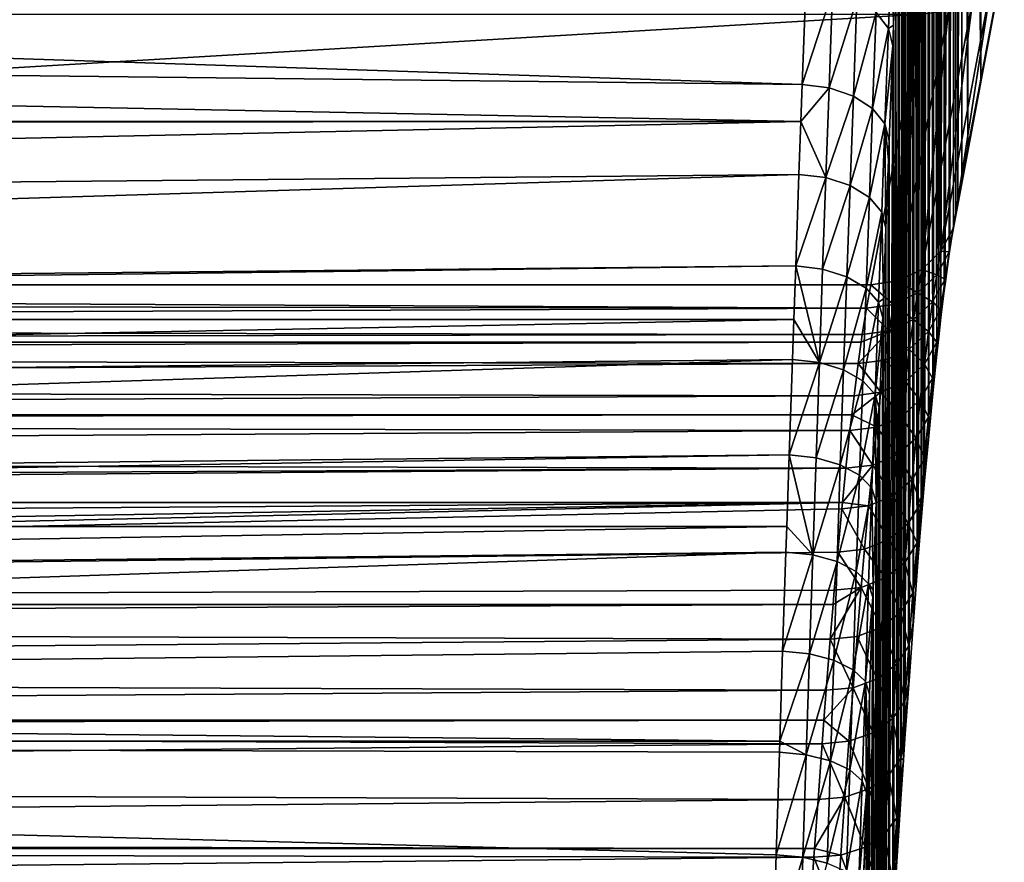
# Model space of a CAD drawing. Extents: x -26 to 70, y -150 to 28.
# Drawn here: x 13 to 22, y -62 to -54 of the extents above; entities that cross this region are included whole.
import ezdxf

# ---------------------------------------------------------------- set-up
doc = ezdxf.new("R2010")
doc.units = 0
doc.layers.add('L1', color=7, linetype='CONTINUOUS')

msp = doc.modelspace()

# ---------------------------------------------------------------- linework, layer by layer
at = {"layer": 'L1', "color": 7}
for points in [[(21.83328, -42.79543, 106.9901), (21.8326, -54.95451, 103.682), (21.86042, -42.63017, 106.3741)], [(21.86042, -42.63017, 106.3741), (21.8326, -54.95451, 103.682), (21.95458, -54.30577, 101.2634)], [(21.71767, -43.49934, 109.6139), (21.8326, -54.95451, 103.682), (21.83328, -42.79543, 106.9901)], [(21.65833, -43.86066, 110.9608), (21.71498, -55.58009, 106.0142), (21.71767, -43.49934, 109.6139)], [(21.71767, -43.49934, 109.6139), (21.71498, -55.58009, 106.0142), (21.8326, -54.95451, 103.682)], [(21.65833, -43.86066, 110.9608), (21.65037, -43.90914, 111.1415), (21.62053, -56.08241, 107.8869)], [(21.62053, -56.08241, 107.8869), (21.65808, -55.88271, 107.1424), (21.65833, -43.86066, 110.9608)], [(21.65833, -43.86066, 110.9608), (21.65808, -55.88271, 107.1424), (21.71498, -55.58009, 106.0142)], [(21.62053, -56.08241, 107.8869), (21.65037, -43.90914, 111.1415), (21.61424, -44.16312, 112.0375)], [(21.62053, -56.08241, 107.8869), (21.61424, -44.16312, 112.0375), (21.60275, -56.18504, 108.2413)], [(21.60275, -56.18504, 108.2413), (21.61424, -44.16312, 112.0375), (21.60288, -44.25406, 112.326)], [(21.5818, -56.30603, 108.6589), (21.60288, -44.25406, 112.326), (21.57624, -44.46721, 113.0022)], [(21.60275, -56.18504, 108.2413), (21.60288, -44.25406, 112.326), (21.5818, -56.30603, 108.6589)], [(21.5818, -56.30603, 108.6589), (21.57624, -44.46721, 113.0022), (21.54928, -56.51906, 109.3004)], [(21.54928, -56.51906, 109.3004), (21.57624, -44.46721, 113.0022), (21.54941, -44.71085, 113.7004)], [(21.54334, -56.55803, 109.4177), (21.54941, -44.71085, 113.7004), (21.53957, -44.80017, 113.9564)], [(21.54928, -56.51906, 109.3004), (21.54941, -44.71085, 113.7004), (21.54334, -56.55803, 109.4177)], [(21.50512, -56.8379, 110.1632), (21.53957, -44.80017, 113.9564), (21.50421, -45.16187, 114.8999)], [(21.54334, -56.55803, 109.4177), (21.53957, -44.80017, 113.9564), (21.50512, -56.8379, 110.1632)], [(21.49746, -56.89996, 110.311), (21.49755, -45.23817, 115.0823), (21.46716, -57.14526, 110.8951)], [(21.46716, -57.14526, 110.8951), (21.49755, -45.23817, 115.0823), (21.47014, -45.55223, 115.8326)], [(21.50512, -56.8379, 110.1632), (21.50421, -45.16187, 114.8999), (21.49746, -56.89996, 110.311)], [(21.49746, -56.89996, 110.311), (21.50421, -45.16187, 114.8999), (21.49755, -45.23817, 115.0823)], [(21.46716, -57.14526, 110.8951), (21.47014, -45.55223, 115.8326), (21.44729, -57.32144, 111.2734)], [(21.44729, -57.32144, 111.2734), (21.47014, -45.55223, 115.8326), (21.44739, -45.84203, 116.47)], [(21.44729, -57.32144, 111.2734), (21.44739, -45.84203, 116.47), (21.42943, -57.47981, 111.6135)], [(21.42943, -57.47981, 111.6135), (21.44739, -45.84203, 116.47), (21.43724, -45.97132, 116.7543)], [(21.42943, -57.47981, 111.6135), (21.43724, -45.97132, 116.7543), (21.40532, -46.41916, 117.6648)], [(21.42943, -57.47981, 111.6135), (21.40532, -46.41916, 117.6648), (21.39858, -57.77657, 112.1918)], [(21.39858, -57.77657, 112.1918), (21.40532, -46.41916, 117.6648), (21.39864, -46.52138, 117.8576)], [(21.39186, -57.8413, 112.318), (21.39864, -46.52138, 117.8576), (21.3742, -46.89585, 118.5637)], [(21.39858, -57.77657, 112.1918), (21.39864, -46.52138, 117.8576), (21.39186, -57.8413, 112.318)], [(21.3544, -58.22958, 113.0084), (21.3742, -46.89585, 118.5637), (21.35115, -47.27838, 119.2347)], [(21.39186, -57.8413, 112.318), (21.3742, -46.89585, 118.5637), (21.3544, -58.22958, 113.0084)], [(21.3511, -58.26616, 113.068), (21.35115, -47.27838, 119.2347), (21.34374, -47.40151, 119.4507)], [(21.3544, -58.22958, 113.0084), (21.35115, -47.27838, 119.2347), (21.3511, -58.26616, 113.068)], [(21.31699, -58.64455, 113.6845), (21.34374, -47.40151, 119.4507), (21.31097, -47.98833, 120.4073)], [(21.3511, -58.26616, 113.068), (21.34374, -47.40151, 119.4507), (21.31699, -58.64455, 113.6845)], [(21.31699, -58.64455, 113.6845), (21.31097, -47.98833, 120.4073), (21.30458, -58.79035, 113.9043)], [(21.30458, -58.79035, 113.9043), (21.31097, -47.98833, 120.4073), (21.30461, -48.11026, 120.5925)], [(21.2859, -59.00974, 114.2351), (21.30461, -48.11026, 120.5925), (21.28194, -48.54468, 121.2524)], [(21.30458, -58.79035, 113.9043), (21.30461, -48.11026, 120.5925), (21.2859, -59.00974, 114.2351)], [(21.2859, -59.00974, 114.2351), (21.28194, -48.54468, 121.2524), (21.25876, -59.34603, 114.7054)], [(21.25876, -59.34603, 114.7054), (21.28194, -48.54468, 121.2524), (21.25878, -49.01483, 121.9215)], [(21.25876, -59.34603, 114.7054), (21.25878, -49.01483, 121.9215), (21.24816, -59.47734, 114.889)], [(21.24816, -59.47734, 114.889), (21.25878, -49.01483, 121.9215), (21.25331, -49.12572, 122.0793)], [(21.24816, -59.47734, 114.889), (21.25331, -49.12572, 122.0793), (21.22495, -49.73126, 122.888)], [(21.24816, -59.47734, 114.889), (21.22495, -49.73126, 122.888), (21.21338, -59.93192, 115.4754)], [(21.21338, -59.93192, 115.4754), (21.22495, -49.73126, 122.888), (21.21339, -49.98931, 123.2117)], [(21.21067, -59.96725, 115.521), (21.21339, -49.98931, 123.2117), (21.19673, -50.36114, 123.6781)], [(21.21338, -59.93192, 115.4754), (21.21339, -49.98931, 123.2117), (21.21067, -59.96725, 115.521)], [(21.17338, -60.47898, 116.1312), (21.19673, -50.36114, 123.6781), (21.16854, -51.01525, 124.4496)], [(21.21067, -59.96725, 115.521), (21.19673, -50.36114, 123.6781), (21.17338, -60.47898, 116.1312)], [(21.16819, -60.55341, 116.2134), (21.16819, -51.02373, 124.459), (21.1362, -61.01209, 116.7197)], [(21.1362, -61.01209, 116.7197), (21.16819, -51.02373, 124.459), (21.14026, -51.69353, 125.202)], [(21.17338, -60.47898, 116.1312), (21.16854, -51.01525, 124.4496), (21.16819, -60.55341, 116.2134)], [(21.16819, -60.55341, 116.2134), (21.16854, -51.01525, 124.4496), (21.16819, -51.02373, 124.459)], [(21.12292, -61.21022, 116.9224), (21.14026, -51.69353, 125.202), (21.1229, -52.12121, 125.6485)], [(21.1362, -61.01209, 116.7197), (21.14026, -51.69353, 125.202), (21.12292, -61.21022, 116.9224)], [(21.12292, -61.21022, 116.9224), (21.1229, -52.12121, 125.6485), (21.09906, -61.56623, 117.2865)], [(21.09906, -61.56623, 117.2865), (21.1229, -52.12121, 125.6485), (21.11175, -52.39596, 125.9353)], [(21.09906, -61.56623, 117.2865), (21.11175, -52.39596, 125.9353), (21.08292, -53.12256, 126.6489)], [(21.07733, -61.90232, 117.605), (21.08292, -53.12256, 126.6489), (21.07731, -53.26653, 126.7819)], [(21.09906, -61.56623, 117.2865), (21.08292, -53.12256, 126.6489), (21.07733, -61.90232, 117.605)], [(21.06189, -62.14109, 117.8313), (21.07731, -53.26653, 126.7819), (21.05366, -53.87335, 127.3426)], [(21.07733, -61.90232, 117.605), (21.07731, -53.26653, 126.7819), (21.06189, -62.14109, 117.8313)], [(-20.2084, -54.54557, 128.9696), (20.19158, -55.00528, 129.338), (-20.24089, -53.67023, 128.2309)], [(-20.24089, -53.67023, 128.2309), (20.19158, -55.00528, 129.338), (20.22431, -54.11491, 128.6125)], [(21.01454, -53.70741, 127.5258), (20.87127, -54.34188, 128.3724), (20.98485, -54.48817, 128.2041)], [(20.98485, -54.48817, 128.2041), (21.03123, -54.45904, 127.8513), (21.01454, -53.70741, 127.5258)], [(21.01454, -53.70741, 127.5258), (21.03123, -54.45904, 127.8513), (21.05366, -53.87335, 127.3426)], [(21.58084, -56.32016, 107.8213), (21.9356, -54.04784, 98.48635), (22.04908, -53.83381, 98.54946)], [(21.58084, -56.32016, 107.8213), (22.04908, -53.83381, 98.54946), (21.8326, -54.95451, 103.682)], [(21.8326, -54.95451, 103.682), (22.04908, -53.83381, 98.54946), (21.95458, -54.30577, 101.2634)], [(21.03125, -62.63056, 118.2611), (21.05366, -53.87335, 127.3426), (21.03123, -54.45904, 127.8513)], [(21.06189, -62.14109, 117.8313), (21.05366, -53.87335, 127.3426), (21.03125, -62.63056, 118.2611)], [(21.4671, -56.53354, 107.7584), (21.75883, -54.21659, 98.43215), (21.9356, -54.04784, 98.48635)], [(21.4671, -56.53354, 107.7584), (21.9356, -54.04784, 98.48635), (21.58084, -56.32016, 107.8213)], [(20.47143, -54.14564, 128.5872), (20.22431, -54.11491, 128.6125), (20.19158, -55.00528, 129.338)], [(20.47143, -54.14564, 128.5872), (20.19158, -55.00528, 129.338), (20.4387, -55.0352, 129.3117)], [(20.69436, -54.22385, 128.5045), (20.47143, -54.14564, 128.5872), (20.4387, -55.0352, 129.3117)], [(20.69436, -54.22385, 128.5045), (20.4387, -55.0352, 129.3117), (20.66162, -55.11063, 129.2265)], [(20.87127, -54.34188, 128.3724), (20.69436, -54.22385, 128.5045), (20.66162, -55.11063, 129.2265)], [(21.29039, -56.70173, 107.7045), (21.53605, -54.32355, 98.39217), (21.75883, -54.21659, 98.43215)], [(21.29039, -56.70173, 107.7045), (21.75883, -54.21659, 98.43215), (21.4671, -56.53354, 107.7584)], [(-21.2891, -54.35825, 98.37032), (21.2891, -54.35825, 98.37032), (-20.82146, -56.84293, 107.6433)], [(-20.82146, -56.84293, 107.6433), (21.2891, -54.35825, 98.37032), (20.82146, -56.84293, 107.6433)], [(20.87127, -54.34188, 128.3724), (20.66162, -55.11063, 129.2265), (20.83854, -55.22419, 129.0906)], [(20.82146, -56.84293, 107.6433), (21.2891, -54.35825, 98.37032), (21.06794, -56.80832, 107.6649)], [(20.98485, -54.48817, 128.2041), (20.87127, -54.34188, 128.3724), (20.83854, -55.22419, 129.0906)], [(21.06794, -56.80832, 107.6649), (21.2891, -54.35825, 98.37032), (21.53605, -54.32355, 98.39217)], [(21.06794, -56.80832, 107.6649), (21.53605, -54.32355, 98.39217), (21.29039, -56.70173, 107.7045)], [(20.98485, -54.48817, 128.2041), (21.02397, -54.64842, 128.0158), (21.03123, -54.45904, 127.8513)], [(21.02462, -62.73642, 118.3541), (21.03123, -54.45904, 127.8513), (21.02397, -54.64842, 128.0158)], [(21.03125, -62.63056, 118.2611), (21.03123, -54.45904, 127.8513), (21.02462, -62.73642, 118.3541)], [(-20.17936, -55.34213, 129.5992), (20.17934, -55.34411, 129.5966), (-20.2084, -54.54557, 128.9696)], [(-20.2084, -54.54557, 128.9696), (20.17934, -55.34411, 129.5966), (20.19158, -55.00528, 129.338)], [(20.98485, -54.48817, 128.2041), (20.83854, -55.22419, 129.0906), (20.95211, -55.36478, 128.9174)], [(20.95211, -55.36478, 128.9174), (21.02397, -54.64842, 128.0158), (20.98485, -54.48817, 128.2041)], [(20.95211, -55.36478, 128.9174), (20.99123, -55.51861, 128.7239), (21.02397, -54.64842, 128.0158)], [(21.02462, -62.73642, 118.3541), (21.02397, -54.64842, 128.0158), (20.98726, -63.35206, 118.8545)], [(20.98726, -63.35206, 118.8545), (21.02397, -54.64842, 128.0158), (20.99123, -55.51861, 128.7239)], [(20.4387, -55.0352, 129.3117), (20.19158, -55.00528, 129.338), (20.17934, -55.34411, 129.5966)], [(21.8326, -54.95451, 103.682), (21.71498, -55.58009, 106.0142), (21.58084, -56.32016, 107.8213)], [(20.4387, -55.0352, 129.3117), (20.17934, -55.34411, 129.5966), (20.40894, -55.85836, 129.9396)], [(20.66162, -55.11063, 129.2265), (20.4387, -55.0352, 129.3117), (20.40894, -55.85836, 129.9396)], [(20.66162, -55.11063, 129.2265), (20.40894, -55.85836, 129.9396), (20.63187, -55.9312, 129.8521)], [(20.83854, -55.22419, 129.0906), (20.66162, -55.11063, 129.2265), (20.63187, -55.9312, 129.8521)], [(20.83854, -55.22419, 129.0906), (20.63187, -55.9312, 129.8521), (20.80878, -56.04063, 129.7129)], [(20.95211, -55.36478, 128.9174), (20.83854, -55.22419, 129.0906), (20.80878, -56.04063, 129.7129)], [(-20.17936, -55.34213, 129.5992), (-20.17834, -55.37014, 129.6213), (20.17934, -55.34411, 129.5966)], [(20.17934, -55.34411, 129.5966), (-20.17834, -55.37014, 129.6213), (-20.14822, -56.21061, 130.2447)], [(20.17934, -55.34411, 129.5966), (-20.14822, -56.21061, 130.2447), (20.16182, -55.82922, 129.9667)], [(20.17934, -55.34411, 129.5966), (20.16182, -55.82922, 129.9667), (20.40894, -55.85836, 129.9396)], [(20.95211, -55.36478, 128.9174), (20.80878, -56.04063, 129.7129), (20.92235, -56.17591, 129.5355)], [(20.96148, -56.32382, 129.3374), (20.95211, -55.36478, 128.9174), (20.92235, -56.17591, 129.5355)], [(20.98474, -55.69447, 128.8579), (20.99123, -55.51861, 128.7239), (20.95211, -55.36478, 128.9174)], [(20.98474, -55.69447, 128.8579), (20.95211, -55.36478, 128.9174), (20.96148, -56.32382, 129.3374)], [(20.98475, -63.39443, 118.8865), (20.99123, -55.51861, 128.7239), (20.98474, -55.69447, 128.8579)], [(20.98726, -63.35206, 118.8545), (20.99123, -55.51861, 128.7239), (20.98475, -63.39443, 118.8865)], [(21.58084, -56.32016, 107.8213), (21.71498, -55.58009, 106.0142), (21.65808, -55.88271, 107.1424)], [(20.98475, -63.39443, 118.8865), (20.98474, -55.69447, 128.8579), (20.95609, -63.87919, 119.2532)], [(20.95609, -63.87919, 119.2532), (20.98474, -55.69447, 128.8579), (20.96148, -56.32382, 129.3374)], [(20.16182, -55.82922, 129.9667), (-20.14822, -56.21061, 130.2447), (-20.11807, -57.0666, 130.8399)], [(20.16182, -55.82922, 129.9667), (-20.11807, -57.0666, 130.8399), (20.13195, -56.67078, 130.5695)], [(20.40894, -55.85836, 129.9396), (20.16182, -55.82922, 129.9667), (20.13195, -56.67078, 130.5695)], [(20.40894, -55.85836, 129.9396), (20.13195, -56.67078, 130.5695), (20.37906, -56.69912, 130.5415)], [(20.63187, -55.9312, 129.8521), (20.40894, -55.85836, 129.9396), (20.37906, -56.69912, 130.5415)], [(21.58084, -56.32016, 107.8213), (21.65808, -55.88271, 107.1424), (21.62053, -56.08241, 107.8869)], [(20.63187, -55.9312, 129.8521), (20.37906, -56.69912, 130.5415), (20.60199, -56.7693, 130.4518)], [(20.80878, -56.04063, 129.7129), (20.63187, -55.9312, 129.8521), (20.60199, -56.7693, 130.4518)], [(20.80878, -56.04063, 129.7129), (20.60199, -56.7693, 130.4518), (20.7789, -56.87448, 130.3094)], [(20.92235, -56.17591, 129.5355), (20.80878, -56.04063, 129.7129), (20.7789, -56.87448, 130.3094)], [(21.62053, -56.08241, 107.8869), (21.60275, -56.18504, 108.2413), (21.58084, -56.32016, 107.8213)], [(20.92235, -56.17591, 129.5355), (20.7789, -56.87448, 130.3094), (20.89247, -57.00435, 130.128)], [(20.93793, -56.97198, 129.801), (20.92235, -56.17591, 129.5355), (20.89247, -57.00435, 130.128)], [(20.96148, -56.32382, 129.3374), (20.92235, -56.17591, 129.5355), (20.93793, -56.97198, 129.801)], [(21.60275, -56.18504, 108.2413), (21.5818, -56.30603, 108.6589), (21.54232, -56.54126, 108.5841)], [(21.58084, -56.32016, 107.8213), (21.60275, -56.18504, 108.2413), (21.54232, -56.54126, 108.5841)], [(20.95609, -63.87919, 119.2532), (20.96148, -56.32382, 129.3374), (20.93793, -64.19411, 119.4744)], [(20.93793, -64.19411, 119.4744), (20.96148, -56.32382, 129.3374), (20.93793, -56.97198, 129.801)], [(21.58084, -56.32016, 107.8213), (21.54232, -56.54126, 108.5841), (21.4671, -56.53354, 107.7584)], [(21.5818, -56.30603, 108.6589), (21.54928, -56.51906, 109.3004), (21.54232, -56.54126, 108.5841)], [(21.4671, -56.53354, 107.7584), (21.42866, -56.75227, 108.5129), (21.29039, -56.70173, 107.7045)], [(21.4671, -56.53354, 107.7584), (21.54232, -56.54126, 108.5841), (21.42866, -56.75227, 108.5129)], [(21.54232, -56.54126, 108.5841), (21.50403, -56.79037, 109.3338), (21.42866, -56.75227, 108.5129)], [(21.54928, -56.51906, 109.3004), (21.54334, -56.55803, 109.4177), (21.50403, -56.79037, 109.3338)], [(21.54232, -56.54126, 108.5841), (21.54928, -56.51906, 109.3004), (21.50403, -56.79037, 109.3338)], [(21.54334, -56.55803, 109.4177), (21.50512, -56.8379, 110.1632), (21.50403, -56.79037, 109.3338)], [(20.13195, -56.67078, 130.5695), (-20.11807, -57.0666, 130.8399), (-20.11478, -57.16179, 130.9019)], [(20.13195, -56.67078, 130.5695), (-20.11478, -57.16179, 130.9019), (20.11477, -57.16308, 130.9)], [(20.13195, -56.67078, 130.5695), (20.11477, -57.16308, 130.9), (20.34909, -57.55724, 131.1173)], [(20.37906, -56.69912, 130.5415), (20.13195, -56.67078, 130.5695), (20.34909, -57.55724, 131.1173)], [(20.60199, -56.7693, 130.4518), (20.37906, -56.69912, 130.5415), (20.34909, -57.55724, 131.1173)], [(21.29039, -56.70173, 107.7045), (21.25192, -56.91845, 108.4526), (21.06794, -56.80832, 107.6649)], [(21.29039, -56.70173, 107.7045), (21.42866, -56.75227, 108.5129), (21.25192, -56.91845, 108.4526)], [(20.60199, -56.7693, 130.4518), (20.34909, -57.55724, 131.1173), (20.57201, -57.6247, 131.0256)], [(20.7789, -56.87448, 130.3094), (20.60199, -56.7693, 130.4518), (20.57201, -57.6247, 131.0256)], [(21.06794, -56.80832, 107.6649), (21.02937, -57.02357, 108.4088), (20.82146, -56.84293, 107.6433)], [(21.06794, -56.80832, 107.6649), (21.25192, -56.91845, 108.4526), (21.02937, -57.02357, 108.4088)], [(21.42866, -56.75227, 108.5129), (21.39044, -56.99867, 109.2546), (21.25192, -56.91845, 108.4526)], [(21.42866, -56.75227, 108.5129), (21.50403, -56.79037, 109.3338), (21.39044, -56.99867, 109.2546)], [(21.50403, -56.79037, 109.3338), (21.46596, -57.06699, 110.0704), (21.39044, -56.99867, 109.2546)], [(21.50403, -56.79037, 109.3338), (21.50512, -56.8379, 110.1632), (21.46596, -57.06699, 110.0704)], [(-20.82146, -56.84293, 107.6433), (20.82146, -56.84293, 107.6433), (20.78273, -57.05737, 108.3859)], [(20.78273, -57.05737, 108.3859), (-20.79278, -56.99892, 108.1938), (-20.82146, -56.84293, 107.6433)], [(20.7789, -56.87448, 130.3094), (20.57201, -57.6247, 131.0256), (20.74892, -57.72553, 130.8801)], [(20.89247, -57.00435, 130.128), (20.7789, -56.87448, 130.3094), (20.74892, -57.72553, 130.8801)], [(20.82146, -56.84293, 107.6433), (21.02937, -57.02357, 108.4088), (20.78273, -57.05737, 108.3859)], [(21.25192, -56.91845, 108.4526), (21.21368, -57.16258, 109.1878), (21.02937, -57.02357, 108.4088)], [(21.25192, -56.91845, 108.4526), (21.39044, -56.99867, 109.2546), (21.21368, -57.16258, 109.1878)], [(21.49746, -56.89996, 110.311), (21.46716, -57.14526, 110.8951), (21.42811, -57.37075, 110.7936)], [(21.46596, -57.06699, 110.0704), (21.49746, -56.89996, 110.311), (21.42811, -57.37075, 110.7936)], [(21.50512, -56.8379, 110.1632), (21.49746, -56.89996, 110.311), (21.46596, -57.06699, 110.0704)], [(20.78273, -57.05737, 108.3859), (-20.75456, -57.23149, 108.9211), (-20.79278, -56.99892, 108.1938)], [(20.89247, -57.00435, 130.128), (20.74892, -57.72553, 130.8801), (20.8625, -57.84987, 130.6949)], [(20.9316, -57.1462, 129.9255), (20.89247, -57.00435, 130.128), (20.8625, -57.84987, 130.6949)], [(20.93793, -56.97198, 129.801), (20.89247, -57.00435, 130.128), (20.9316, -57.1462, 129.9255)], [(20.93793, -64.19411, 119.4744), (20.93793, -56.97198, 129.801), (20.91816, -64.53699, 119.7153)], [(20.91816, -64.53699, 119.7153), (20.93793, -56.97198, 129.801), (20.9316, -57.1462, 129.9255)], [(21.39044, -56.99867, 109.2546), (21.35243, -57.27227, 109.9832), (21.21368, -57.16258, 109.1878)], [(21.39044, -56.99867, 109.2546), (21.46596, -57.06699, 110.0704), (21.35243, -57.27227, 109.9832)], [(20.74426, -57.29899, 109.1158), (-20.75456, -57.23149, 108.9211), (20.78273, -57.05737, 108.3859)], [(20.78273, -57.05737, 108.3859), (20.99103, -57.26606, 109.14), (20.74426, -57.29899, 109.1158)], [(21.02937, -57.02357, 108.4088), (20.99103, -57.26606, 109.14), (20.78273, -57.05737, 108.3859)], [(21.02937, -57.02357, 108.4088), (21.21368, -57.16258, 109.1878), (20.99103, -57.26606, 109.14)], [(21.46596, -57.06699, 110.0704), (21.42811, -57.37075, 110.7936), (21.35243, -57.27227, 109.9832)], [(20.11477, -57.16308, 130.9), (-20.11478, -57.16179, 130.9019), (-20.08792, -57.93775, 131.4071)], [(20.11477, -57.16308, 130.9), (-20.08792, -57.93775, 131.4071), (20.10197, -57.52975, 131.1462)], [(20.34909, -57.55724, 131.1173), (20.11477, -57.16308, 130.9), (20.10197, -57.52975, 131.1462)], [(20.9316, -57.1462, 129.9255), (20.8625, -57.84987, 130.6949), (20.90162, -57.98553, 130.4882)], [(20.91816, -64.53699, 119.7153), (20.9316, -57.1462, 129.9255), (20.90162, -57.98553, 130.4882)], [(21.21368, -57.16258, 109.1878), (21.17565, -57.43364, 109.9102), (20.99103, -57.26606, 109.14)], [(21.21368, -57.16258, 109.1878), (21.35243, -57.27227, 109.9832), (21.17565, -57.43364, 109.9102)], [(21.42811, -57.37075, 110.7936), (21.46716, -57.14526, 110.8951), (21.39045, -57.70134, 111.5035)], [(21.39045, -57.70134, 111.5035), (21.46716, -57.14526, 110.8951), (21.44729, -57.32144, 111.2734)], [(20.74426, -57.29899, 109.1158), (-20.73411, -57.371, 109.3061), (-20.75456, -57.23149, 108.9211)], [(20.73411, -57.37028, 109.3063), (20.99103, -57.26606, 109.14), (20.70604, -57.56735, 109.833)], [(20.99103, -57.26606, 109.14), (20.95293, -57.53531, 109.8584), (20.70604, -57.56735, 109.833)], [(20.73411, -57.37028, 109.3063), (20.74426, -57.29899, 109.1158), (20.99103, -57.26606, 109.14)], [(20.99103, -57.26606, 109.14), (21.17565, -57.43364, 109.9102), (20.95293, -57.53531, 109.8584)], [(21.35243, -57.27227, 109.9832), (21.31463, -57.57267, 110.6987), (21.17565, -57.43364, 109.9102)], [(21.35243, -57.27227, 109.9832), (21.42811, -57.37075, 110.7936), (21.31463, -57.57267, 110.6987)], [(20.73411, -57.37028, 109.3063), (-20.73411, -57.371, 109.3061), (20.74426, -57.29899, 109.1158)], [(20.73411, -57.37028, 109.3063), (-20.71644, -57.49156, 109.6387), (-20.73411, -57.371, 109.3061)], [(20.70604, -57.56735, 109.833), (-20.71644, -57.49156, 109.6387), (20.73411, -57.37028, 109.3063)], [(21.39045, -57.70134, 111.5035), (21.31463, -57.57267, 110.6987), (21.42811, -57.37075, 110.7936)], [(21.39045, -57.70134, 111.5035), (21.44729, -57.32144, 111.2734), (21.42943, -57.47981, 111.6135)], [(21.17565, -57.43364, 109.9102), (21.13784, -57.73125, 110.6195), (20.95293, -57.53531, 109.8584)], [(21.17565, -57.43364, 109.9102), (21.31463, -57.57267, 110.6987), (21.13784, -57.73125, 110.6195)], [(20.70604, -57.56735, 109.833), (-20.67841, -57.77904, 110.3464), (-20.71644, -57.49156, 109.6387)], [(20.10197, -57.52975, 131.1462), (-20.08792, -57.93775, 131.4071), (-20.05778, -58.82375, 131.9465)], [(20.10197, -57.52975, 131.1462), (-20.05778, -58.82375, 131.9465), (20.07193, -58.40591, 131.6967)], [(20.34909, -57.55724, 131.1173), (20.10197, -57.52975, 131.1462), (20.07193, -58.40591, 131.6967)], [(20.70604, -57.56735, 109.833), (20.95293, -57.53531, 109.8584), (20.91505, -57.83096, 110.5639)], [(20.95293, -57.53531, 109.8584), (21.13784, -57.73125, 110.6195), (20.91505, -57.83096, 110.5639)], [(21.39858, -57.77657, 112.1918), (21.39045, -57.70134, 111.5035), (21.42943, -57.47981, 111.6135)], [(20.66807, -57.86204, 110.5373), (-20.67841, -57.77904, 110.3464), (20.70604, -57.56735, 109.833)], [(20.07193, -58.40591, 131.6967), (20.31904, -58.43252, 131.667), (20.34909, -57.55724, 131.1173)], [(20.57201, -57.6247, 131.0256), (20.34909, -57.55724, 131.1173), (20.31904, -58.43252, 131.667)], [(20.57201, -57.6247, 131.0256), (20.31904, -58.43252, 131.667), (20.54196, -58.49719, 131.5734)], [(20.74892, -57.72553, 130.8801), (20.57201, -57.6247, 131.0256), (20.54196, -58.49719, 131.5734)], [(20.70604, -57.56735, 109.833), (20.91505, -57.83096, 110.5639), (20.66807, -57.86204, 110.5373)], [(21.277, -57.89958, 111.4008), (21.13784, -57.73125, 110.6195), (21.31463, -57.57267, 110.6987)], [(21.39045, -57.70134, 111.5035), (21.277, -57.89958, 111.4008), (21.31463, -57.57267, 110.6987)], [(20.74892, -57.72553, 130.8801), (20.54196, -58.49719, 131.5734), (20.71887, -58.59357, 131.4248)], [(20.8625, -57.84987, 130.6949), (20.74892, -57.72553, 130.8801), (20.71887, -58.59357, 131.4248)], [(21.1002, -58.05512, 111.3157), (20.91505, -57.83096, 110.5639), (21.13784, -57.73125, 110.6195)], [(21.277, -57.89958, 111.4008), (21.1002, -58.05512, 111.3157), (21.13784, -57.73125, 110.6195)], [(21.35292, -58.05853, 112.1996), (21.277, -57.89958, 111.4008), (21.39045, -57.70134, 111.5035)], [(21.39858, -57.77657, 112.1918), (21.35292, -58.05853, 112.1996), (21.39045, -57.70134, 111.5035)], [(20.66807, -57.86204, 110.5373), (-20.64729, -58.03726, 110.9184), (-20.67841, -57.77904, 110.3464)], [(21.39186, -57.8413, 112.318), (21.35292, -58.05853, 112.1996), (21.39858, -57.77657, 112.1918)], [(20.6473, -58.03855, 110.9178), (-20.64729, -58.03726, 110.9184), (20.66807, -57.86204, 110.5373)], [(20.87736, -58.15271, 111.2564), (20.6473, -58.03855, 110.9178), (20.91505, -57.83096, 110.5639)], [(20.66807, -57.86204, 110.5373), (20.91505, -57.83096, 110.5639), (20.6473, -58.03855, 110.9178)], [(20.8625, -57.84987, 130.6949), (20.71887, -58.59357, 131.4248), (20.83244, -58.71225, 131.236)], [(20.83244, -58.71225, 131.236), (20.87157, -58.84159, 131.0253), (20.8625, -57.84987, 130.6949)], [(20.8625, -57.84987, 130.6949), (20.87157, -58.84159, 131.0253), (20.89092, -58.29035, 130.6794)], [(20.8625, -57.84987, 130.6949), (20.89092, -58.29035, 130.6794), (20.90162, -57.98553, 130.4882)], [(21.1002, -58.05512, 111.3157), (20.87736, -58.15271, 111.2564), (20.91505, -57.83096, 110.5639)], [(21.23949, -58.25278, 112.0895), (21.1002, -58.05512, 111.3157), (21.277, -57.89958, 111.4008)], [(21.35292, -58.05853, 112.1996), (21.23949, -58.25278, 112.0895), (21.277, -57.89958, 111.4008)], [(21.3544, -58.22958, 113.0084), (21.35292, -58.05853, 112.1996), (21.39186, -57.8413, 112.318)], [(20.89093, -65.0216, 120.0285), (20.90162, -57.98553, 130.4882), (20.89092, -58.29035, 130.6794)], [(20.91816, -64.53699, 119.7153), (20.90162, -57.98553, 130.4882), (20.89093, -65.0216, 120.0285)], [(20.6473, -58.03855, 110.9178), (-20.64047, -58.09392, 111.0439), (-20.64729, -58.03726, 110.9184)], [(20.63033, -58.18279, 111.2286), (-20.64047, -58.09392, 111.0439), (20.6473, -58.03855, 110.9178)], [(20.63033, -58.18279, 111.2286), (-20.60256, -58.43631, 111.7308), (-20.64047, -58.09392, 111.0439)], [(20.87736, -58.15271, 111.2564), (20.63033, -58.18279, 111.2286), (20.6473, -58.03855, 110.9178)], [(21.06269, -58.40502, 111.9985), (20.87736, -58.15271, 111.2564), (21.1002, -58.05512, 111.3157)], [(21.23949, -58.25278, 112.0895), (21.06269, -58.40502, 111.9985), (21.1002, -58.05512, 111.3157)], [(21.31548, -58.44216, 112.8818), (21.23949, -58.25278, 112.0895), (21.35292, -58.05853, 112.1996)], [(21.3544, -58.22958, 113.0084), (21.31548, -58.44216, 112.8818), (21.35292, -58.05853, 112.1996)], [(20.59275, -58.52936, 111.9067), (-20.60256, -58.43631, 111.7308), (20.63033, -58.18279, 111.2286)], [(20.83983, -58.50032, 111.9355), (20.59275, -58.52936, 111.9067), (20.63033, -58.18279, 111.2286)], [(20.83983, -58.50032, 111.9355), (20.63033, -58.18279, 111.2286), (20.87736, -58.15271, 111.2564)], [(21.06269, -58.40502, 111.9985), (20.83983, -58.50032, 111.9355), (20.87736, -58.15271, 111.2564)], [(21.20207, -58.63211, 112.7644), (21.06269, -58.40502, 111.9985), (21.23949, -58.25278, 112.0895)], [(21.31548, -58.44216, 112.8818), (21.20207, -58.63211, 112.7644), (21.23949, -58.25278, 112.0895)], [(21.31699, -58.64455, 113.6845), (21.27808, -58.85215, 113.5499), (21.3511, -58.26616, 113.068)], [(21.3511, -58.26616, 113.068), (21.27808, -58.85215, 113.5499), (21.31548, -58.44216, 112.8818)], [(21.3511, -58.26616, 113.068), (21.31548, -58.44216, 112.8818), (21.3544, -58.22958, 113.0084)], [(20.88042, -65.20857, 120.1494), (20.89092, -58.29035, 130.6794), (20.87157, -58.84159, 131.0253)], [(20.89093, -65.0216, 120.0285), (20.89092, -58.29035, 130.6794), (20.88042, -65.20857, 120.1494)], [(20.59275, -58.52936, 111.9067), (-20.57128, -58.73944, 112.289), (-20.60256, -58.43631, 111.7308)], [(20.07193, -58.40591, 131.6967), (-20.05778, -58.82375, 131.9465), (-20.04979, -59.06296, 132.0823)], [(20.07193, -58.40591, 131.6967), (-20.04979, -59.06296, 132.0823), (20.04979, -59.06299, 132.0823)], [(20.04979, -59.06299, 132.0823), (20.28894, -59.32479, 132.1905), (20.07193, -58.40591, 131.6967)], [(20.07193, -58.40591, 131.6967), (20.28894, -59.32479, 132.1905), (20.31904, -58.43252, 131.667)], [(20.54196, -58.49719, 131.5734), (20.31904, -58.43252, 131.667), (20.28894, -59.32479, 132.1905)], [(21.02525, -58.7808, 112.6677), (20.83983, -58.50032, 111.9355), (21.06269, -58.40502, 111.9985)], [(21.20207, -58.63211, 112.7644), (21.02525, -58.7808, 112.6677), (21.06269, -58.40502, 111.9985)], [(21.27808, -58.85215, 113.5499), (21.20207, -58.63211, 112.7644), (21.31548, -58.44216, 112.8818)], [(20.59275, -58.52936, 111.9067), (-20.56123, -58.8434, 112.4655), (-20.57128, -58.73944, 112.289)], [(20.56122, -58.84263, 112.466), (-20.56123, -58.8434, 112.4655), (20.59275, -58.52936, 111.9067)], [(20.54196, -58.49719, 131.5734), (20.28894, -59.32479, 132.1905), (20.51186, -59.38658, 132.0949)], [(20.71887, -58.59357, 131.4248), (20.54196, -58.49719, 131.5734), (20.51186, -59.38658, 132.0949)], [(20.80238, -58.87367, 112.6011), (20.56122, -58.84263, 112.466), (20.83983, -58.50032, 111.9355)], [(20.56122, -58.84263, 112.466), (20.59275, -58.52936, 111.9067), (20.83983, -58.50032, 111.9355)], [(21.02525, -58.7808, 112.6677), (20.80238, -58.87367, 112.6011), (20.83983, -58.50032, 111.9355)], [(20.71887, -58.59357, 131.4248), (20.51186, -59.38658, 132.0949), (20.68877, -59.47843, 131.9435)], [(20.83244, -58.71225, 131.236), (20.71887, -58.59357, 131.4248), (20.68877, -59.47843, 131.9435)], [(21.16466, -59.03749, 113.4253), (21.02525, -58.7808, 112.6677), (21.20207, -58.63211, 112.7644)], [(21.27808, -58.85215, 113.5499), (21.16466, -59.03749, 113.4253), (21.20207, -58.63211, 112.7644)], [(20.83244, -58.71225, 131.236), (20.68877, -59.47843, 131.9435), (20.80235, -59.59133, 131.7511)], [(20.80235, -59.59133, 131.7511), (20.84383, -59.64612, 131.4967), (20.83244, -58.71225, 131.236)], [(20.83244, -58.71225, 131.236), (20.84383, -59.64612, 131.4967), (20.87157, -58.84159, 131.0253)], [(21.30458, -58.79035, 113.9043), (21.27808, -58.85215, 113.5499), (21.31699, -58.64455, 113.6845)], [(20.98784, -59.1824, 113.323), (20.80238, -58.87367, 112.6011), (21.02525, -58.7808, 112.6677)], [(21.16466, -59.03749, 113.4253), (20.98784, -59.1824, 113.323), (21.02525, -58.7808, 112.6677)], [(21.2859, -59.00974, 114.2351), (21.24698, -59.21295, 114.094), (21.30458, -58.79035, 113.9043)], [(21.30458, -58.79035, 113.9043), (21.24698, -59.21295, 114.094), (21.27808, -58.85215, 113.5499)], [(20.56122, -58.84263, 112.466), (-20.53383, -59.12666, 112.9462), (-20.56123, -58.8434, 112.4655)], [(-20.49652, -59.53807, 113.5873), (-20.53383, -59.12666, 112.9462), (20.56122, -58.84263, 112.466)], [(-20.49652, -59.53807, 113.5873), (20.56122, -58.84263, 112.466), (-20.47573, -59.78134, 113.9364)], [(-20.47573, -59.78134, 113.9364), (20.56122, -58.84263, 112.466), (20.55529, -58.90161, 112.5713)], [(-20.47573, -59.78134, 113.9364), (20.55529, -58.90161, 112.5713), (20.51788, -59.29947, 113.2221)], [(20.76497, -59.27268, 113.253), (20.51788, -59.29947, 113.2221), (20.55529, -58.90161, 112.5713)], [(20.80238, -58.87367, 112.6011), (20.55529, -58.90161, 112.5713), (20.56122, -58.84263, 112.466)], [(20.76497, -59.27268, 113.253), (20.55529, -58.90161, 112.5713), (20.80238, -58.87367, 112.6011)], [(20.98784, -59.1824, 113.323), (20.76497, -59.27268, 113.253), (20.80238, -58.87367, 112.6011)], [(20.88042, -65.20857, 120.1494), (20.87157, -58.84159, 131.0253), (20.84383, -65.87505, 120.5448)], [(20.84383, -65.87505, 120.5448), (20.87157, -58.84159, 131.0253), (20.84383, -59.64612, 131.4967)], [(21.24698, -59.21295, 114.094), (21.16466, -59.03749, 113.4253), (21.27808, -58.85215, 113.5499)], [(20.04979, -59.06299, 132.0823), (-20.04979, -59.06296, 132.0823), (-20.0277, -59.72429, 132.4579)], [(20.04979, -59.06299, 132.0823), (-20.0277, -59.72429, 132.4579), (20.04183, -59.29909, 132.2209)], [(20.04979, -59.06299, 132.0823), (20.04183, -59.29909, 132.2209), (20.28894, -59.32479, 132.1905)], [(21.13355, -59.39423, 113.9637), (20.98784, -59.1824, 113.323), (21.16466, -59.03749, 113.4253)], [(21.24698, -59.21295, 114.094), (21.13355, -59.39423, 113.9637), (21.16466, -59.03749, 113.4253)], [(21.25876, -59.34603, 114.7054), (21.2092, -59.67492, 114.7401), (21.2859, -59.00974, 114.2351)], [(21.2859, -59.00974, 114.2351), (21.2092, -59.67492, 114.7401), (21.24698, -59.21295, 114.094)], [(20.95674, -59.53582, 113.8568), (20.76497, -59.27268, 113.253), (20.98784, -59.1824, 113.323)], [(21.13355, -59.39423, 113.9637), (20.95674, -59.53582, 113.8568), (20.98784, -59.1824, 113.323)], [(21.2092, -59.67492, 114.7401), (21.13355, -59.39423, 113.9637), (21.24698, -59.21295, 114.094)], [(20.51788, -59.29947, 113.2221), (20.48679, -59.64964, 113.7523), (-20.47573, -59.78134, 113.9364)], [(20.04183, -59.29909, 132.2209), (-20.0277, -59.72429, 132.4579), (-19.99768, -60.63912, 132.9414)], [(20.04183, -59.29909, 132.2209), (-19.99768, -60.63912, 132.9414), (20.01172, -60.20914, 132.7186)], [(20.28894, -59.32479, 132.1905), (20.04183, -59.29909, 132.2209), (20.01172, -60.20914, 132.7186)], [(20.28894, -59.32479, 132.1905), (20.01172, -60.20914, 132.7186), (20.25883, -60.23389, 132.6874)], [(20.51186, -59.38658, 132.0949), (20.28894, -59.32479, 132.1905), (20.25883, -60.23389, 132.6874)], [(20.73387, -59.62383, 113.784), (20.48679, -59.64964, 113.7523), (20.51788, -59.29947, 113.2221)], [(20.73387, -59.62383, 113.784), (20.51788, -59.29947, 113.2221), (20.76497, -59.27268, 113.253)], [(20.95674, -59.53582, 113.8568), (20.73387, -59.62383, 113.784), (20.76497, -59.27268, 113.253)], [(21.25876, -59.34603, 114.7054), (21.24816, -59.47734, 114.889), (21.2092, -59.67492, 114.7401)], [(20.51186, -59.38658, 132.0949), (20.25883, -60.23389, 132.6874), (20.48174, -60.29275, 132.5899)], [(20.68877, -59.47843, 131.9435), (20.51186, -59.38658, 132.0949), (20.48174, -60.29275, 132.5899)], [(21.09576, -59.85101, 114.6029), (20.95674, -59.53582, 113.8568), (21.13355, -59.39423, 113.9637)], [(21.2092, -59.67492, 114.7401), (21.09576, -59.85101, 114.6029), (21.13355, -59.39423, 113.9637)], [(20.68877, -59.47843, 131.9435), (20.48174, -60.29275, 132.5899), (20.65865, -60.37995, 132.4358)], [(20.80235, -59.59133, 131.7511), (20.68877, -59.47843, 131.9435), (20.65865, -60.37995, 132.4358)], [(20.91895, -59.98834, 114.4907), (20.73387, -59.62383, 113.784), (20.95674, -59.53582, 113.8568)], [(21.09576, -59.85101, 114.6029), (20.91895, -59.98834, 114.4907), (20.95674, -59.53582, 113.8568)], [(21.2092, -59.67492, 114.7401), (21.24816, -59.47734, 114.889), (21.21338, -59.93192, 115.4754)], [(20.47573, -59.78093, 113.9366), (20.73387, -59.62383, 113.784), (20.44904, -60.09804, 114.3819)], [(20.44904, -60.09804, 114.3819), (20.73387, -59.62383, 113.784), (20.6961, -60.07347, 114.4146)], [(20.47573, -59.78093, 113.9366), (20.48679, -59.64964, 113.7523), (20.73387, -59.62383, 113.784)], [(20.80235, -59.59133, 131.7511), (20.65865, -60.37995, 132.4358), (20.77223, -60.48696, 132.2401)], [(20.91895, -59.98834, 114.4907), (20.6961, -60.07347, 114.4146), (20.73387, -59.62383, 113.784)], [(20.77223, -60.48696, 132.2401), (20.84148, -59.71423, 131.5366), (20.80235, -59.59133, 131.7511)], [(20.80235, -59.59133, 131.7511), (20.84148, -59.71423, 131.5366), (20.84383, -59.64612, 131.4967)], [(-20.47573, -59.78134, 113.9364), (20.48679, -59.64964, 113.7523), (20.47573, -59.78093, 113.9366)], [(20.77223, -60.48696, 132.2401), (20.81137, -60.6033, 132.022), (20.84148, -59.71423, 131.5366)], [(20.84282, -65.8935, 120.5558), (20.84148, -59.71423, 131.5366), (20.80533, -66.59138, 120.9346)], [(20.80533, -66.59138, 120.9346), (20.84148, -59.71423, 131.5366), (20.81137, -60.6033, 132.022)], [(20.84282, -65.8935, 120.5558), (20.84383, -59.64612, 131.4967), (20.84148, -59.71423, 131.5366)], [(20.84383, -65.87505, 120.5448), (20.84383, -59.64612, 131.4967), (20.84282, -65.8935, 120.5558)], [(21.17168, -60.15894, 115.3647), (21.09576, -59.85101, 114.6029), (21.2092, -59.67492, 114.7401)], [(21.2092, -59.67492, 114.7401), (21.21338, -59.93192, 115.4754), (21.17168, -60.15894, 115.3647)], [(-20.47573, -59.78134, 113.9364), (20.47573, -59.78093, 113.9366), (-20.45932, -59.97346, 114.2121)], [(-20.45932, -59.97346, 114.2121), (20.47573, -59.78093, 113.9366), (20.44904, -60.09804, 114.3819)], [(21.05822, -60.32959, 115.2208), (20.91895, -59.98834, 114.4907), (21.09576, -59.85101, 114.6029)], [(21.17168, -60.15894, 115.3647), (21.05822, -60.32959, 115.2208), (21.09576, -59.85101, 114.6029)], [(-20.45932, -59.97346, 114.2121), (20.44904, -60.09804, 114.3819), (-20.42215, -60.43268, 114.8203)], [(20.88141, -60.46249, 115.1034), (20.6961, -60.07347, 114.4146), (20.91895, -59.98834, 114.4907)], [(21.05822, -60.32959, 115.2208), (20.88141, -60.46249, 115.1034), (20.91895, -59.98834, 114.4907)], [(21.17168, -60.15894, 115.3647), (21.21338, -59.93192, 115.4754), (21.21067, -59.96725, 115.521)], [(21.17168, -60.15894, 115.3647), (21.21067, -59.96725, 115.521), (21.17338, -60.47898, 116.1312)], [(20.44904, -60.09804, 114.3819), (20.6961, -60.07347, 114.4146), (20.65858, -60.54461, 115.0241)], [(20.88141, -60.46249, 115.1034), (20.65858, -60.54461, 115.0241), (20.6961, -60.07347, 114.4146)], [(-20.42215, -60.43268, 114.8203), (20.44904, -60.09804, 114.3819), (20.41155, -60.56791, 114.9905)], [(20.65858, -60.54461, 115.0241), (20.41155, -60.56791, 114.9905), (20.44904, -60.09804, 114.3819)], [(21.13434, -60.66451, 115.9677), (21.05822, -60.32959, 115.2208), (21.17168, -60.15894, 115.3647)], [(21.17168, -60.15894, 115.3647), (21.17338, -60.47898, 116.1312), (21.13434, -60.66451, 115.9677)], [(20.01172, -60.20914, 132.7186), (-19.99768, -60.63912, 132.9414), (19.98486, -61.03586, 133.1386)], [(20.25883, -60.23389, 132.6874), (20.01172, -60.20914, 132.7186), (19.98486, -61.03586, 133.1386)], [(20.25883, -60.23389, 132.6874), (19.98486, -61.03586, 133.1386), (20.22871, -61.15971, 133.1575)], [(20.48174, -60.29275, 132.5899), (20.25883, -60.23389, 132.6874), (20.22871, -61.15971, 133.1575)], [(20.48174, -60.29275, 132.5899), (20.22871, -61.15971, 133.1575), (20.45163, -61.21556, 133.0583)], [(20.65865, -60.37995, 132.4358), (20.48174, -60.29275, 132.5899), (20.45163, -61.21556, 133.0583)], [(21.02086, -60.82949, 115.8175), (20.88141, -60.46249, 115.1034), (21.05822, -60.32959, 115.2208)], [(21.13434, -60.66451, 115.9677), (21.02086, -60.82949, 115.8175), (21.05822, -60.32959, 115.2208)], [(-20.42215, -60.43268, 114.8203), (20.41155, -60.56791, 114.9905), (-20.39062, -60.84202, 115.3215)], [(20.65865, -60.37995, 132.4358), (20.45163, -61.21556, 133.0583), (20.62854, -61.29803, 132.9016)], [(20.77223, -60.48696, 132.2401), (20.65865, -60.37995, 132.4358), (20.62854, -61.29803, 132.9016)], [(20.77223, -60.48696, 132.2401), (20.62854, -61.29803, 132.9016), (20.74212, -61.39903, 132.7028)], [(20.84406, -60.95777, 115.6951), (20.65858, -60.54461, 115.0241), (20.88141, -60.46249, 115.1034)], [(20.78126, -61.50868, 132.4812), (20.77223, -60.48696, 132.2401), (20.74212, -61.39903, 132.7028)], [(20.79677, -61.04227, 132.2446), (20.81137, -60.6033, 132.022), (20.77223, -60.48696, 132.2401)], [(20.79677, -61.04227, 132.2446), (20.77223, -60.48696, 132.2401), (20.78126, -61.50868, 132.4812)], [(21.02086, -60.82949, 115.8175), (20.84406, -60.95777, 115.6951), (20.88141, -60.46249, 115.1034)], [(21.13434, -60.66451, 115.9677), (21.17338, -60.47898, 116.1312), (21.16819, -60.55341, 116.2134)], [(-20.39062, -60.84202, 115.3215), (20.41155, -60.56791, 114.9905), (20.39062, -60.84333, 115.3203)], [(20.62125, -61.03678, 115.6127), (20.39062, -60.84333, 115.3203), (20.65858, -60.54461, 115.0241)], [(20.65858, -60.54461, 115.0241), (20.39062, -60.84333, 115.3203), (20.41155, -60.56791, 114.9905)], [(20.84406, -60.95777, 115.6951), (20.62125, -61.03678, 115.6127), (20.65858, -60.54461, 115.0241)], [(20.80533, -66.59138, 120.9346), (20.81137, -60.6033, 132.022), (20.79676, -66.75429, 121.0151)], [(20.79676, -66.75429, 121.0151), (20.81137, -60.6033, 132.022), (20.79677, -61.04227, 132.2446)], [(21.13434, -60.66451, 115.9677), (21.16819, -60.55341, 116.2134), (21.09712, -61.19122, 116.5493)], [(21.09712, -61.19122, 116.5493), (21.16819, -60.55341, 116.2134), (21.1362, -61.01209, 116.7197)], [(-19.98487, -61.03686, 133.1365), (19.98486, -61.03586, 133.1386), (-19.99768, -60.63912, 132.9414)], [(21.09712, -61.19122, 116.5493), (21.02086, -60.82949, 115.8175), (21.13434, -60.66451, 115.9677)], [(-20.39062, -60.84202, 115.3215), (20.39062, -60.84333, 115.3203), (-20.38495, -60.91566, 115.4116)], [(-20.38495, -60.91566, 115.4116), (20.39062, -60.84333, 115.3203), (20.37425, -61.05878, 115.5783)], [(20.62125, -61.03678, 115.6127), (20.37425, -61.05878, 115.5783), (20.39062, -60.84333, 115.3203)], [(20.98362, -61.35031, 116.3929), (20.84406, -60.95777, 115.6951), (21.02086, -60.82949, 115.8175)], [(21.09712, -61.19122, 116.5493), (20.98362, -61.35031, 116.3929), (21.02086, -60.82949, 115.8175)], [(-20.38495, -60.91566, 115.4116), (20.37425, -61.05878, 115.5783), (-20.34766, -61.42239, 115.9858)], [(20.80683, -61.47379, 116.2658), (20.62125, -61.03678, 115.6127), (20.84406, -60.95777, 115.6951)], [(20.98362, -61.35031, 116.3929), (20.80683, -61.47379, 116.2658), (20.84406, -60.95777, 115.6951)], [(-20.34766, -61.42239, 115.9858), (20.37425, -61.05878, 115.5783), (20.33707, -61.57023, 116.1452)], [(-19.98487, -61.03686, 133.1365), (19.98161, -61.13594, 133.1894), (19.98486, -61.03586, 133.1386)], [(19.95153, -62.0794, 133.6332), (-19.98487, -61.03686, 133.1365), (19.9215, -63.03948, 134.0494)], [(19.9215, -63.03948, 134.0494), (-19.98487, -61.03686, 133.1365), (-19.96776, -61.56802, 133.397)], [(19.95153, -62.0794, 133.6332), (19.98161, -61.13594, 133.1894), (-19.98487, -61.03686, 133.1365)], [(19.98486, -61.03586, 133.1386), (19.98161, -61.13594, 133.1894), (20.22871, -61.15971, 133.1575)], [(20.58404, -61.54957, 116.1804), (20.33707, -61.57023, 116.1452), (20.37425, -61.05878, 115.5783)], [(20.58404, -61.54957, 116.1804), (20.37425, -61.05878, 115.5783), (20.62125, -61.03678, 115.6127)], [(20.80683, -61.47379, 116.2658), (20.58404, -61.54957, 116.1804), (20.62125, -61.03678, 115.6127)], [(20.79676, -66.75429, 121.0151), (20.79677, -61.04227, 132.2446), (20.76794, -67.30187, 121.2858)], [(20.76794, -67.30187, 121.2858), (20.79677, -61.04227, 132.2446), (20.78126, -61.50868, 132.4812)], [(21.09712, -61.19122, 116.5493), (21.1362, -61.01209, 116.7197), (21.12292, -61.21022, 116.9224)], [(20.22871, -61.15971, 133.1575), (19.98161, -61.13594, 133.1894), (19.95153, -62.0794, 133.6332)], [(20.22871, -61.15971, 133.1575), (19.95153, -62.0794, 133.6332), (20.19863, -62.10217, 133.6005)], [(20.45163, -61.21556, 133.0583), (20.22871, -61.15971, 133.1575), (20.19863, -62.10217, 133.6005)], [(20.45163, -61.21556, 133.0583), (20.19863, -62.10217, 133.6005), (20.42155, -62.15494, 133.4996)], [(20.62854, -61.29803, 132.9016), (20.45163, -61.21556, 133.0583), (20.42155, -62.15494, 133.4996)], [(21.05995, -61.7387, 117.1094), (20.98362, -61.35031, 116.3929), (21.09712, -61.19122, 116.5493)], [(21.09712, -61.19122, 116.5493), (21.12292, -61.21022, 116.9224), (21.05995, -61.7387, 117.1094)], [(21.05995, -61.7387, 117.1094), (21.12292, -61.21022, 116.9224), (21.09906, -61.56623, 117.2865)], [(20.62854, -61.29803, 132.9016), (20.42155, -62.15494, 133.4996), (20.59845, -62.23256, 133.3405)], [(20.74212, -61.39903, 132.7028), (20.62854, -61.29803, 132.9016), (20.59845, -62.23256, 133.3405)], [(20.94644, -61.89169, 116.947), (20.80683, -61.47379, 116.2658), (20.98362, -61.35031, 116.3929)], [(21.05995, -61.7387, 117.1094), (20.94644, -61.89169, 116.947), (20.98362, -61.35031, 116.3929)], [(-20.34766, -61.42239, 115.9858), (20.33707, -61.57023, 116.1452), (-20.31021, -61.95293, 116.5423)], [(20.74212, -61.39903, 132.7028), (20.59845, -62.23256, 133.3405), (20.71204, -62.32744, 133.1387)], [(20.78126, -61.50868, 132.4812), (20.74212, -61.39903, 132.7028), (20.71204, -62.32744, 133.1387)], [(20.76965, -62.01021, 116.8153), (20.58404, -61.54957, 116.1804), (20.80683, -61.47379, 116.2658)], [(20.71204, -62.32744, 133.1387), (20.75118, -62.43028, 132.9139), (20.78126, -61.50868, 132.4812)], [(20.76794, -67.30187, 121.2858), (20.78126, -61.50868, 132.4812), (20.75118, -62.43028, 132.9139)], [(20.94644, -61.89169, 116.947), (20.76965, -62.01021, 116.8153), (20.80683, -61.47379, 116.2658)], [(-20.31021, -61.95293, 116.5423), (20.33707, -61.57023, 116.1452), (20.30562, -62.02066, 116.6077)], [(19.9215, -63.03948, 134.0494), (-19.96776, -61.56802, 133.397), (-19.93796, -62.51077, 133.8245)], [(20.54688, -62.08266, 116.7272), (20.30562, -62.02066, 116.6077), (20.58404, -61.54957, 116.1804)], [(20.30562, -62.02066, 116.6077), (20.33707, -61.57023, 116.1452), (20.58404, -61.54957, 116.1804)], [(20.76965, -62.01021, 116.8153), (20.54688, -62.08266, 116.7272), (20.58404, -61.54957, 116.1804)], [(21.05995, -61.7387, 117.1094), (21.09906, -61.56623, 117.2865), (21.02274, -62.30668, 117.6478)], [(21.02274, -62.30668, 117.6478), (21.09906, -61.56623, 117.2865), (21.07733, -61.90232, 117.605)], [(21.02274, -62.30668, 117.6478), (20.94644, -61.89169, 116.947), (21.05995, -61.7387, 117.1094)], [(20.90923, -62.45334, 117.4798), (20.76965, -62.01021, 116.8153), (20.94644, -61.89169, 116.947)], [(21.02274, -62.30668, 117.6478), (20.90923, -62.45334, 117.4798), (20.94644, -61.89169, 116.947)], [(-20.31021, -61.95293, 116.5423), (20.30562, -62.02066, 116.6077), (-20.30562, -62.02042, 116.6079)], [(21.02274, -62.30668, 117.6478), (21.07733, -61.90232, 117.605), (21.06189, -62.14109, 117.8313)], [(-20.30562, -62.02042, 116.6079), (20.30562, -62.02066, 116.6077), (20.29994, -62.10195, 116.6912)], [(-20.30562, -62.02042, 116.6079), (20.29994, -62.10195, 116.6912), (-20.2725, -62.50742, 117.0809)], [(20.54688, -62.08266, 116.7272), (20.29994, -62.10195, 116.6912), (20.30562, -62.02066, 116.6077)], [(20.73244, -62.56673, 117.3437), (20.54688, -62.08266, 116.7272), (20.76965, -62.01021, 116.8153)], [(20.90923, -62.45334, 117.4798), (20.73244, -62.56673, 117.3437), (20.76965, -62.01021, 116.8153)], [(-20.2725, -62.50742, 117.0809), (20.29994, -62.10195, 116.6912), (20.26277, -62.65363, 117.2161)], [(20.19863, -62.10217, 133.6005), (19.95153, -62.0794, 133.6332), (19.9215, -63.03948, 134.0494)], [(20.19863, -62.10217, 133.6005), (19.9215, -63.03948, 134.0494), (20.1686, -63.06119, 134.016)], [(20.42155, -62.15494, 133.4996), (20.19863, -62.10217, 133.6005), (20.1686, -63.06119, 134.016)], [(20.50969, -62.63575, 117.2528), (20.26277, -62.65363, 117.2161), (20.29994, -62.10195, 116.6912)], [(20.50969, -62.63575, 117.2528), (20.29994, -62.10195, 116.6912), (20.54688, -62.08266, 116.7272)], [(20.73244, -62.56673, 117.3437), (20.50969, -62.63575, 117.2528), (20.54688, -62.08266, 116.7272)], [(21.03125, -62.63056, 118.2611), (21.02274, -62.30668, 117.6478), (21.06189, -62.14109, 117.8313)]]:
    msp.add_3dface(points, dxfattribs=at)

doc.saveas('drawing.dxf')
